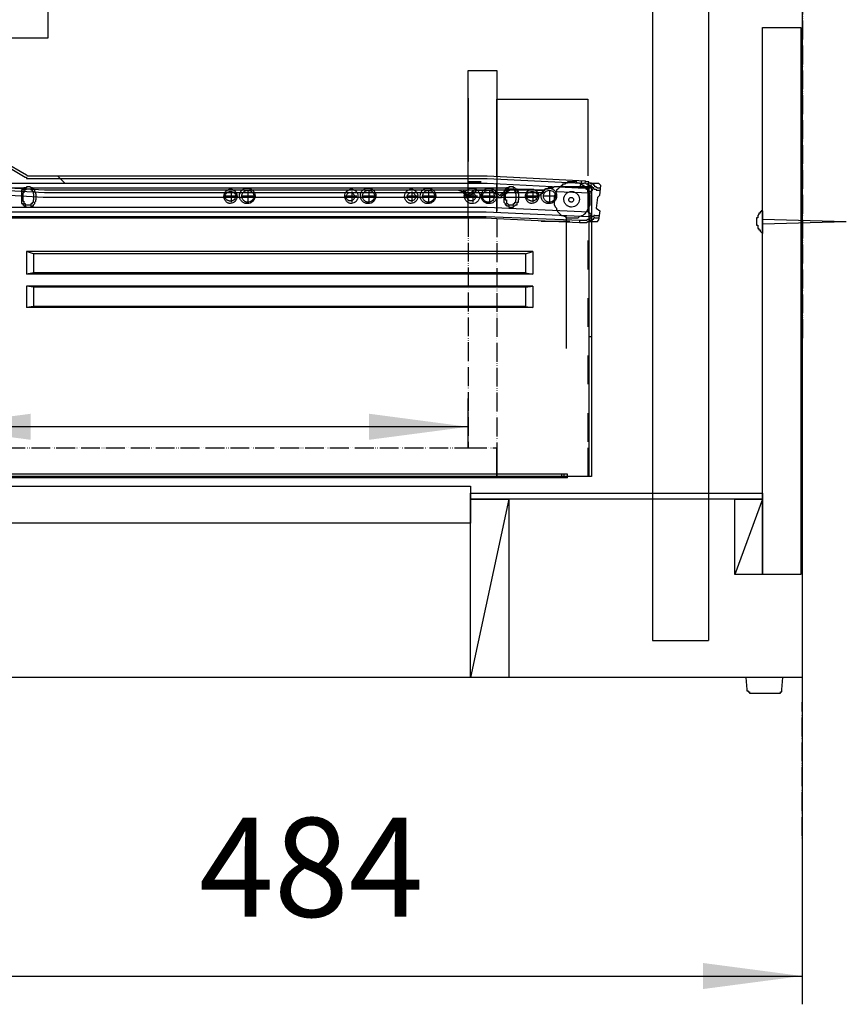
# Model space of a CAD drawing. Units: inches. Extents: x -75 to 3225, y -75 to 4530.
# Drawn here: x 2287 to 2726, y 1943 to 2466 of the extents above; entities that cross this region are included whole.
import ezdxf

# ---------------------------------------------------------------- set-up
doc = ezdxf.new("R2010")
doc.units = ezdxf.units.IN
doc.linetypes.add('PHANTOM', pattern=[13, 10, -1, 0, -1, 0, -1])
doc.layers.add('1', color=7, linetype='Continuous')
doc.layers.add('レイヤー_1', color=7, linetype='Continuous')
doc.styles.add('CONVERTER_11', font='txt.shx', dxfattribs={"width": 0.9})
doc.dimstyles.new('ME10_DIM_11', dxfattribs={"dimtxt": 52.5, "dimasz": 52.5, "dimexe": 15, "dimexo": 0, "dimgap": 15, "dimtad": 1, "dimzin": 12, "dimdsep": 46, "dimtxsty": 'CONVERTER_11', "dimsah": 1, "dimcen": 0.09, "dimclrd": 2, "dimclre": 2, "dimclrt": 7, "dimadec": 0, "dimazin": 0, "dimtfac": 1, "dimtdec": 4, "dimtix": 1, "dimtmove": 0, "dimatfit": 3, "dimfxl": 1, "dimtolj": 1, "dimtzin": 0, "dimarcsym": 0})
doc.dimstyles.new('ME10_DIM_25', dxfattribs={"dimtxt": 52.5, "dimasz": 52.5, "dimexe": 15, "dimexo": 0, "dimgap": 15, "dimtad": 1, "dimzin": 12, "dimdsep": 46, "dimtxsty": 'CONVERTER_11', "dimsah": 1, "dimcen": 0.09, "dimclrd": 2, "dimclre": 2, "dimclrt": 7, "dimadec": 0, "dimazin": 0, "dimtfac": 1, "dimtdec": 4, "dimtix": 1, "dimtmove": 0, "dimatfit": 3, "dimfxl": 1, "dimtolj": 1, "dimtzin": 0, "dimarcsym": 0})

# ---------------------------------------------------------------- blocks, each defined once
blk = doc.blocks.new('*D4')
at = {"layer": '1', "color": 2, "linetype": 'Continuous'}
for p, q in [((2240.48, 2238.62), (2240.48, 2264.74)), ((2524.96, 2238.62), (2524.96, 2264.74)), ((2524.96, 2249.74), (2066.31, 2249.74))]:
    blk.add_line(p, q, dxfattribs=at)
at = {"layer": '1', "color": 2}
for points in [[(2292.98, 2256.65), (2292.98, 2242.83), (2240.48, 2249.74)], [(2472.46, 2242.83), (2472.46, 2256.65), (2524.96, 2249.74)]]:
    blk.add_solid(points, dxfattribs=at)
at = {"layer": '1', "color": 7, "insert": (2066.31, 2264.74), "char_height": 52.5, "attachment_point": 7, "rotation": 0.0003, "line_spacing_factor": 0.60024, "style": 'CONVERTER_11'}
blk.add_mtext('285', dxfattribs=at)
blk = doc.blocks.new('*D19')
at = {"layer": '1', "color": 2, "linetype": 'Continuous'}
for p, q in [((2218.25, 2116.7), (2218.25, 1943.45)), ((2702.13, 2116.7), (2702.13, 1943.45)), ((2218.25, 1958.45), (2702.13, 1958.45))]:
    blk.add_line(p, q, dxfattribs=at)
at = {"layer": '1', "color": 2}
for points in [[(2270.75, 1965.36), (2270.75, 1951.54), (2218.25, 1958.45)], [(2649.63, 1951.54), (2649.63, 1965.36), (2702.13, 1958.45)]]:
    blk.add_solid(points, dxfattribs=at)
at = {"layer": '1', "color": 7, "insert": (2382.16, 1973.45), "char_height": 52.5, "attachment_point": 7, "rotation": 0.0003, "line_spacing_factor": 0.60024, "style": 'CONVERTER_11'}
blk.add_mtext('484', dxfattribs=at)

msp = doc.modelspace()

# ---------------------------------------------------------------- linework, layer by layer
at = {"layer": '1', "color": 5, "linetype": 'PHANTOM'}
for p, q in [((2703.774, 3930.326), (2702.047, 2031.14)), ((2524.958, 2360.542), (2524.958, 2238.622)), ((2540.197, 2360.249), (2540.197, 2238.622)), ((2240.479, 2238.622), (2524.958, 2238.622)), ((2524.958, 2238.622), (2540.197, 2238.622))]:
    msp.add_line(p, q, dxfattribs=at)
at = {"layer": '1', "color": 7}
for p in [(2524.958, 2238.622), (2702.125, 2116.701)]:
    msp.add_point(p, dxfattribs=at)
at = {"layer": 'レイヤー_1', "color": 7, "linetype": 'Continuous'}
for points in [[(2702.125, 2796.786), (2702.125, 2116.701)], [(2652.593, 2606.289), (2652.593, 2136.385)], [(2622.75, 2591.68), (2622.75, 2136.385)], [(2302.072, 2476.111), (2302.072, 2455.792)], [(2681.17, 2171.313), (2681.17, 2461.507)], [(2681.17, 2461.507), (2701.49, 2461.507)], [(2701.49, 2461.507), (2701.49, 2171.313)], [(2302.072, 2455.792), (2242.386, 2455.792)], [(2524.958, 2379.595), (2524.958, 2438.645)], [(2524.958, 2438.645), (2540.197, 2438.645)], [(2540.197, 2438.645), (2540.197, 2379.595)], [(2524.958, 2424.042), (2524.958, 2390.385)], [(2540.197, 2382.768), (2540.197, 2423.406)], [(2540.197, 2423.406), (2588.458, 2423.406)], [(2588.458, 2423.406), (2588.458, 2382.768)], [(2276.038, 2390.385), (2290.011, 2382.132)], [(2278.58, 2390.385), (2290.641, 2383.403)], [(2290.011, 2382.132), (2290.641, 2382.132)], [(2290.641, 2383.403), (2291.277, 2382.768)], [(2290.641, 2382.132), (2290.641, 2381.497)], [(2290.641, 2381.497), (2291.277, 2381.497)], [(2291.277, 2382.768), (2291.913, 2382.768)], [(2291.277, 2381.497), (2291.913, 2381.497)], [(2291.913, 2382.768), (2292.548, 2382.768)], [(2291.913, 2381.497), (2292.548, 2381.497)], [(2292.548, 2382.768), (2293.184, 2382.768)], [(2292.548, 2381.497), (2293.184, 2381.497)], [(2293.184, 2382.768), (2535.117, 2382.768)], [(2293.184, 2381.497), (2308.423, 2381.497)], [(2307.152, 2382.768), (2310.966, 2378.959)], [(2308.423, 2381.497), (2535.117, 2381.497)], [(2535.117, 2382.768), (2587.187, 2380.225)], [(2535.117, 2381.497), (2585.285, 2378.959)], [(2300.17, 2375.145), (2243.652, 2378.324)], [(2300.17, 2373.879), (2243.652, 2377.052)], [(2257.625, 2378.959), (2310.966, 2378.959)], [(2257.625, 2376.417), (2290.641, 2376.417)], [(2290.011, 2376.417), (2289.375, 2376.417)], [(2289.375, 2376.417), (2289.375, 2375.781)], [(2290.641, 2376.417), (2290.011, 2376.417)], [(2291.277, 2377.052), (2290.641, 2377.052)], [(2290.641, 2377.052), (2290.641, 2376.417)], [(2291.913, 2377.052), (2291.277, 2377.052)], [(2292.548, 2377.052), (2291.913, 2377.052)], [(2293.184, 2376.417), (2292.548, 2377.052)], [(2293.184, 2376.417), (2535.117, 2376.417)], [(2293.819, 2376.417), (2293.184, 2376.417)], [(2294.455, 2375.781), (2293.819, 2376.417)], [(2310.966, 2378.959), (2535.117, 2378.959)], [(2524.958, 2364.35), (2524.958, 2379.595)], [(2524.958, 2379.595), (2531.944, 2379.595)], [(2531.944, 2379.595), (2524.958, 2379.595)], [(2535.117, 2378.959), (2583.378, 2376.417)], [(2535.117, 2376.417), (2545.277, 2376.417)], [(2540.197, 2379.595), (2540.197, 2364.35)], [(2540.197, 2363.72), (2540.197, 2378.959)], [(2545.913, 2376.417), (2545.277, 2376.417)], [(2545.277, 2376.417), (2545.277, 2375.781)], [(2546.548, 2376.417), (2545.913, 2376.417)], [(2547.184, 2377.052), (2546.548, 2377.052)], [(2546.548, 2377.052), (2546.548, 2376.417)], [(2547.819, 2377.052), (2547.184, 2377.052)], [(2548.455, 2377.052), (2547.819, 2377.052)], [(2549.091, 2377.052), (2548.455, 2377.052)], [(2549.091, 2376.417), (2549.091, 2377.052)], [(2549.721, 2376.417), (2549.091, 2376.417)], [(2550.357, 2375.781), (2549.721, 2376.417)], [(2568.139, 2376.417), (2567.503, 2376.417)], [(2567.503, 2376.417), (2567.503, 2375.781)], [(2568.774, 2376.417), (2568.139, 2376.417)], [(2569.41, 2376.417), (2568.774, 2376.417)], [(2570.045, 2376.417), (2569.41, 2376.417)], [(2570.681, 2377.052), (2570.045, 2376.417)], [(2571.312, 2377.052), (2570.681, 2377.052)], [(2571.947, 2377.052), (2571.312, 2377.052)], [(2572.583, 2377.052), (2571.947, 2377.052)], [(2573.218, 2377.052), (2572.583, 2377.052)], [(2573.218, 2376.417), (2572.583, 2375.781)], [(2573.854, 2377.052), (2573.218, 2377.052)], [(2573.854, 2377.052), (2573.218, 2376.417)], [(2574.49, 2377.688), (2573.854, 2377.052)], [(2590.365, 2377.052), (2573.854, 2377.052)], [(2575.125, 2377.688), (2574.49, 2377.688)], [(2575.761, 2378.324), (2575.125, 2378.324)], [(2575.125, 2378.324), (2575.125, 2377.688)], [(2576.391, 2378.324), (2575.761, 2378.324)], [(2577.027, 2378.959), (2576.391, 2378.959)], [(2576.391, 2378.959), (2576.391, 2378.324)], [(2577.663, 2378.959), (2577.027, 2378.959)], [(2578.298, 2379.595), (2577.663, 2379.595)], [(2577.663, 2379.595), (2577.663, 2378.959)], [(2578.934, 2379.595), (2578.298, 2379.595)], [(2579.569, 2379.595), (2578.934, 2379.595)], [(2580.205, 2379.595), (2579.569, 2379.595)], [(2580.841, 2379.595), (2580.205, 2379.595)], [(2581.471, 2379.595), (2580.841, 2379.595)], [(2582.107, 2379.595), (2581.471, 2379.595)], [(2582.742, 2379.595), (2582.107, 2379.595)], [(2582.742, 2378.959), (2582.742, 2379.595)], [(2583.378, 2378.959), (2582.742, 2378.959)], [(2584.014, 2378.959), (2583.378, 2378.959)], [(2583.378, 2376.417), (2584.014, 2376.417)], [(2584.649, 2378.324), (2584.014, 2378.959)], [(2584.014, 2376.417), (2584.014, 2377.052)], [(2584.014, 2377.052), (2584.649, 2377.052)], [(2584.014, 2376.417), (2589.729, 2376.417)], [(2584.649, 2377.688), (2585.285, 2380.225)], [(2585.285, 2378.324), (2584.649, 2378.324)], [(2584.649, 2377.052), (2584.649, 2377.688)], [(2585.285, 2378.959), (2586.556, 2378.959)], [(2585.92, 2377.688), (2585.285, 2378.324)], [(2586.556, 2377.688), (2585.92, 2377.688)], [(2587.187, 2378.959), (2586.556, 2378.959)], [(2586.556, 2377.052), (2586.556, 2377.688)], [(2587.187, 2376.417), (2586.556, 2377.052)], [(2587.187, 2379.595), (2587.187, 2380.225)], [(2587.822, 2379.595), (2587.187, 2379.595)], [(2587.822, 2378.324), (2587.187, 2378.959)], [(2587.822, 2375.781), (2587.187, 2376.417)], [(2588.458, 2379.595), (2587.822, 2379.595)], [(2588.458, 2378.324), (2587.822, 2378.324)], [(2589.093, 2379.595), (2588.458, 2379.595)], [(2588.458, 2378.959), (2588.458, 2363.72)], [(2589.093, 2378.324), (2588.458, 2378.324)], [(2589.093, 2378.959), (2589.093, 2379.595)], [(2589.729, 2378.959), (2589.093, 2378.959)], [(2589.093, 2377.688), (2589.093, 2378.324)], [(2589.729, 2377.688), (2589.093, 2377.688)], [(2589.093, 2377.052), (2589.093, 2223.382)], [(2590.365, 2378.959), (2589.729, 2378.959)], [(2589.729, 2378.959), (2594.173, 2378.959)], [(2590.365, 2377.688), (2589.729, 2377.688)], [(2590.365, 2376.417), (2589.729, 2376.417)], [(2590.365, 2378.324), (2590.365, 2378.959)], [(2591, 2378.324), (2590.365, 2378.324)], [(2590.365, 2377.052), (2590.365, 2377.688)], [(2591, 2377.052), (2590.365, 2377.052)], [(2590.365, 2377.052), (2590.365, 2223.382)], [(2590.365, 2375.781), (2590.365, 2376.417)], [(2591.636, 2378.324), (2591, 2378.324)], [(2591, 2376.417), (2591, 2377.052)], [(2591.636, 2376.417), (2591, 2376.417)], [(2591.636, 2377.688), (2591.636, 2378.324)], [(2592.266, 2377.688), (2591.636, 2377.688)], [(2591.636, 2375.781), (2591.636, 2376.417)], [(2592.266, 2377.052), (2592.266, 2377.688)], [(2592.902, 2377.052), (2592.266, 2377.052)], [(2592.902, 2377.052), (2593.538, 2376.417)], [(2593.538, 2376.417), (2595.444, 2376.417)], [(2595.444, 2377.688), (2594.173, 2378.959)], [(2594.809, 2372.608), (2595.444, 2377.688)], [(2299.535, 2371.337), (2246.194, 2374.51)], [(2288.74, 2375.145), (2288.104, 2375.145)], [(2288.104, 2375.145), (2288.104, 2374.51)], [(2288.104, 2374.51), (2288.104, 2373.879)], [(2288.104, 2373.879), (2288.104, 2373.244)], [(2288.104, 2373.244), (2288.104, 2370.066)], [(2289.375, 2375.781), (2288.74, 2375.781)], [(2288.74, 2375.781), (2288.74, 2375.145)], [(2289.375, 2373.879), (2288.74, 2373.879)], [(2288.74, 2373.879), (2288.74, 2373.244)], [(2288.74, 2373.244), (2288.74, 2370.066)], [(2290.011, 2375.145), (2289.375, 2375.145)], [(2289.375, 2375.145), (2289.375, 2374.51)], [(2289.375, 2374.51), (2289.375, 2373.879)], [(2290.641, 2375.781), (2290.011, 2375.145)], [(2291.277, 2375.781), (2290.641, 2375.781)], [(2291.913, 2375.781), (2291.277, 2375.781)], [(2292.548, 2375.781), (2291.913, 2375.781)], [(2293.184, 2375.781), (2292.548, 2375.781)], [(2293.184, 2375.145), (2293.184, 2375.781)], [(2293.819, 2375.145), (2293.184, 2375.145)], [(2293.819, 2374.51), (2293.819, 2375.145)], [(2294.455, 2374.51), (2293.819, 2374.51)], [(2295.091, 2375.145), (2294.455, 2375.781)], [(2294.455, 2373.879), (2294.455, 2374.51)], [(2294.455, 2373.244), (2294.455, 2373.879)], [(2294.455, 2373.244), (2294.455, 2370.066)], [(2295.091, 2374.51), (2295.091, 2375.145)], [(2295.721, 2373.879), (2295.091, 2374.51)], [(2295.721, 2373.244), (2295.721, 2373.879)], [(2295.721, 2373.244), (2295.721, 2370.066)], [(2560.516, 2371.337), (2299.535, 2371.337)], [(2564.966, 2375.145), (2300.17, 2375.145)], [(2564.966, 2373.879), (2300.17, 2373.879)], [(2402.402, 2371.973), (2396.056, 2371.973)], [(2399.229, 2374.51), (2399.229, 2368.8)], [(2411.931, 2371.973), (2404.944, 2371.973)], [(2408.117, 2375.145), (2408.117, 2368.164)], [(2465.902, 2371.973), (2460.187, 2371.973)], [(2463.365, 2374.51), (2463.365, 2368.8)], [(2475.431, 2371.973), (2469.08, 2371.973)], [(2472.253, 2375.145), (2472.253, 2368.164)], [(2498.288, 2371.973), (2492.572, 2371.973)], [(2495.115, 2374.51), (2495.115, 2368.8)], [(2507.812, 2371.973), (2500.83, 2371.973)], [(2504.003, 2375.145), (2504.003, 2368.164)], [(2519.878, 2375.145), (2521.785, 2374.51)], [(2521.785, 2374.51), (2523.687, 2371.973)], [(2522.42, 2375.145), (2524.322, 2372.608)], [(2523.687, 2371.973), (2523.687, 2371.337)], [(2523.687, 2371.337), (2524.322, 2371.337)], [(2524.322, 2372.608), (2524.958, 2372.608)], [(2530.038, 2371.973), (2524.322, 2371.973)], [(2524.322, 2371.337), (2524.958, 2371.337)], [(2524.958, 2360.542), (2524.958, 2375.781)], [(2528.136, 2375.145), (2524.958, 2372.608)], [(2524.958, 2371.337), (2525.593, 2371.337)], [(2530.038, 2375.145), (2525.593, 2371.973)], [(2525.593, 2371.337), (2525.593, 2371.973)], [(2527.5, 2374.51), (2527.5, 2368.8)], [(2530.038, 2375.145), (2537.024, 2375.145)], [(2539.562, 2371.973), (2532.58, 2371.973)], [(2536.389, 2375.145), (2536.389, 2368.164)], [(2537.024, 2375.145), (2538.295, 2374.51)], [(2538.295, 2374.51), (2540.833, 2371.973)], [(2538.931, 2375.145), (2541.468, 2372.608)], [(2540.833, 2371.973), (2540.833, 2371.337)], [(2540.833, 2371.337), (2541.468, 2371.337)], [(2541.468, 2372.608), (2542.104, 2372.608)], [(2541.468, 2371.337), (2542.104, 2371.337)], [(2545.277, 2375.145), (2542.104, 2372.608)], [(2542.104, 2371.337), (2542.74, 2371.337)], [(2547.184, 2375.145), (2542.74, 2371.973)], [(2542.74, 2371.337), (2542.74, 2371.973)], [(2544.641, 2375.145), (2544.011, 2374.51)], [(2544.011, 2374.51), (2544.011, 2373.879)], [(2544.011, 2373.879), (2544.011, 2373.244)], [(2544.011, 2373.244), (2544.011, 2370.066)], [(2545.277, 2375.781), (2544.641, 2375.781)], [(2544.641, 2375.781), (2544.641, 2375.145)], [(2545.277, 2373.244), (2544.641, 2373.244)], [(2544.641, 2373.244), (2544.641, 2370.066)], [(2545.913, 2375.145), (2545.277, 2375.145)], [(2545.277, 2375.145), (2545.277, 2374.51)], [(2545.277, 2374.51), (2545.277, 2373.879)], [(2545.277, 2373.879), (2545.277, 2373.244)], [(2546.548, 2375.781), (2545.913, 2375.781)], [(2545.913, 2375.781), (2545.913, 2375.145)], [(2547.184, 2375.781), (2546.548, 2375.781)], [(2547.819, 2375.781), (2547.184, 2375.781)], [(2548.455, 2375.781), (2547.819, 2375.781)], [(2549.091, 2375.781), (2548.455, 2375.781)], [(2549.721, 2375.145), (2549.091, 2375.781)], [(2549.721, 2374.51), (2549.721, 2375.145)], [(2550.357, 2374.51), (2549.721, 2374.51)], [(2550.357, 2375.781), (2558.615, 2375.781)], [(2550.992, 2375.781), (2550.357, 2375.781)], [(2550.357, 2373.879), (2550.357, 2374.51)], [(2550.357, 2373.244), (2550.357, 2373.879)], [(2550.357, 2373.244), (2550.357, 2370.066)], [(2550.992, 2375.145), (2550.992, 2375.781)], [(2550.992, 2374.51), (2550.992, 2375.145)], [(2551.628, 2374.51), (2550.992, 2374.51)], [(2551.628, 2373.879), (2551.628, 2374.51)], [(2551.628, 2373.244), (2551.628, 2373.879)], [(2551.628, 2373.244), (2551.628, 2370.066)], [(2562.423, 2371.973), (2556.072, 2371.973)], [(2559.25, 2374.51), (2559.25, 2368.8)], [(2560.516, 2375.145), (2565.596, 2375.145)], [(2560.516, 2371.337), (2561.152, 2371.337)], [(2561.152, 2371.337), (2561.152, 2371.973)], [(2561.152, 2371.973), (2561.788, 2371.973)], [(2562.423, 2371.973), (2561.788, 2371.973)], [(2563.059, 2372.608), (2562.423, 2372.608)], [(2562.423, 2372.608), (2562.423, 2371.973)], [(2563.694, 2373.244), (2563.059, 2372.608)], [(2564.33, 2373.244), (2563.694, 2373.244)], [(2564.966, 2373.879), (2564.33, 2373.879)], [(2564.33, 2373.879), (2564.33, 2373.244)], [(2564.966, 2375.145), (2564.966, 2373.879)], [(2565.596, 2375.145), (2564.966, 2375.145)], [(2571.947, 2371.973), (2564.966, 2371.973)], [(2566.232, 2375.781), (2565.596, 2375.781)], [(2565.596, 2375.781), (2565.596, 2375.145)], [(2566.867, 2375.781), (2566.232, 2375.781)], [(2567.503, 2375.781), (2566.867, 2375.781)], [(2568.139, 2375.145), (2568.139, 2368.164)], [(2571.312, 2372.608), (2570.681, 2371.973)], [(2570.681, 2371.973), (2570.681, 2370.701)], [(2571.312, 2374.51), (2589.729, 2373.879)], [(2571.947, 2374.51), (2571.312, 2373.879)], [(2571.312, 2373.879), (2571.312, 2372.608)], [(2572.583, 2375.781), (2571.947, 2375.145)], [(2571.947, 2375.145), (2571.947, 2374.51)], [(2588.458, 2375.145), (2587.822, 2375.781)], [(2588.458, 2374.51), (2588.458, 2375.145)], [(2589.093, 2373.879), (2588.458, 2374.51)], [(2590.365, 2374.51), (2589.093, 2374.51)], [(2589.729, 2372.608), (2589.093, 2373.879)], [(2589.729, 2373.879), (2590.365, 2373.879)], [(2589.729, 2371.973), (2589.729, 2372.608)], [(2589.729, 2370.701), (2589.729, 2371.973)], [(2591, 2375.781), (2590.365, 2375.781)], [(2590.365, 2374.51), (2591, 2375.145)], [(2590.365, 2373.879), (2590.365, 2374.51)], [(2591, 2375.145), (2591, 2375.781)], [(2591.636, 2375.781), (2592.266, 2375.781)], [(2592.266, 2375.781), (2592.902, 2375.781)], [(2592.902, 2375.781), (2592.902, 2375.145)], [(2592.902, 2375.145), (2594.809, 2375.145)], [(2593.538, 2371.337), (2592.902, 2365.622)], [(2594.809, 2372.608), (2593.538, 2371.337)], [(2266.514, 2366.257), (2535.117, 2366.257)], [(2288.104, 2370.066), (2288.104, 2369.43)], [(2288.104, 2369.43), (2288.104, 2368.8)], [(2288.104, 2368.8), (2288.104, 2368.164)], [(2288.104, 2368.164), (2288.74, 2368.164)], [(2288.74, 2370.066), (2288.74, 2369.43)], [(2288.74, 2369.43), (2289.375, 2369.43)], [(2288.74, 2368.164), (2288.74, 2367.528)], [(2288.74, 2367.528), (2289.375, 2367.528)], [(2289.375, 2369.43), (2289.375, 2368.8)], [(2289.375, 2368.8), (2289.375, 2368.164)], [(2289.375, 2368.164), (2290.011, 2368.164)], [(2289.375, 2367.528), (2289.375, 2366.893)], [(2289.375, 2366.893), (2290.011, 2366.893)], [(2290.011, 2368.164), (2290.011, 2367.528)], [(2290.011, 2367.528), (2290.641, 2367.528)], [(2290.011, 2366.893), (2290.641, 2366.257)], [(2290.641, 2367.528), (2291.277, 2367.528)], [(2290.641, 2366.257), (2291.277, 2366.257)], [(2291.277, 2367.528), (2291.913, 2367.528)], [(2291.277, 2366.257), (2291.913, 2366.257)], [(2291.913, 2367.528), (2292.548, 2367.528)], [(2291.913, 2366.257), (2292.548, 2366.257)], [(2292.548, 2367.528), (2293.184, 2367.528)], [(2292.548, 2366.257), (2293.184, 2366.257)], [(2293.184, 2367.528), (2293.184, 2368.164)], [(2293.184, 2368.164), (2293.819, 2368.164)], [(2293.184, 2366.257), (2293.184, 2366.893)], [(2293.184, 2366.893), (2293.819, 2366.893)], [(2293.819, 2368.164), (2293.819, 2368.8)], [(2293.819, 2368.8), (2294.455, 2368.8)], [(2293.819, 2366.893), (2294.455, 2366.893)], [(2294.455, 2369.43), (2294.455, 2370.066)], [(2294.455, 2368.8), (2294.455, 2369.43)], [(2294.455, 2367.528), (2295.091, 2368.164)], [(2294.455, 2366.893), (2294.455, 2367.528)], [(2295.091, 2368.8), (2295.721, 2369.43)], [(2295.091, 2368.164), (2295.091, 2368.8)], [(2295.721, 2369.43), (2295.721, 2370.066)], [(2535.117, 2366.257), (2589.093, 2363.72)], [(2544.011, 2370.066), (2544.011, 2369.43)], [(2544.011, 2369.43), (2544.011, 2368.8)], [(2544.011, 2368.8), (2544.641, 2368.164)], [(2544.641, 2370.066), (2545.277, 2370.066)], [(2544.641, 2368.164), (2544.641, 2367.528)], [(2544.641, 2367.528), (2545.277, 2367.528)], [(2545.277, 2370.066), (2545.277, 2369.43)], [(2545.277, 2369.43), (2545.277, 2368.8)], [(2545.277, 2368.8), (2545.277, 2368.164)], [(2545.277, 2368.164), (2545.913, 2368.164)], [(2545.277, 2367.528), (2545.277, 2366.893)], [(2545.277, 2366.893), (2545.913, 2366.893)], [(2545.913, 2368.164), (2546.548, 2367.528)], [(2545.913, 2366.893), (2546.548, 2366.893)], [(2546.548, 2367.528), (2547.184, 2367.528)], [(2546.548, 2366.893), (2546.548, 2366.257)], [(2546.548, 2366.257), (2547.184, 2366.257)], [(2547.184, 2367.528), (2547.819, 2367.528)], [(2547.184, 2366.257), (2547.819, 2366.257)], [(2547.819, 2367.528), (2548.455, 2367.528)], [(2547.819, 2366.257), (2548.455, 2366.257)], [(2548.455, 2367.528), (2549.091, 2367.528)], [(2548.455, 2366.257), (2549.091, 2366.257)], [(2549.091, 2367.528), (2549.091, 2368.164)], [(2549.091, 2368.164), (2549.721, 2368.164)], [(2549.091, 2366.257), (2549.091, 2366.893)], [(2549.091, 2366.893), (2549.721, 2366.893)], [(2549.721, 2368.164), (2549.721, 2368.8)], [(2549.721, 2368.8), (2550.357, 2368.8)], [(2549.721, 2366.893), (2550.357, 2367.528)], [(2550.357, 2369.43), (2550.357, 2370.066)], [(2550.357, 2368.8), (2550.357, 2369.43)], [(2550.357, 2367.528), (2550.992, 2367.528)], [(2550.992, 2368.164), (2550.992, 2368.8)], [(2550.992, 2368.8), (2551.628, 2368.8)], [(2550.992, 2367.528), (2550.992, 2368.164)], [(2551.628, 2369.43), (2551.628, 2370.066)], [(2551.628, 2368.8), (2551.628, 2369.43)], [(2570.681, 2370.701), (2570.681, 2370.066)], [(2570.681, 2370.066), (2570.681, 2368.8)], [(2570.681, 2368.8), (2570.681, 2368.164)], [(2570.681, 2368.164), (2570.681, 2367.528)], [(2570.681, 2367.528), (2571.312, 2366.257)], [(2571.312, 2366.257), (2571.947, 2365.622)], [(2571.947, 2365.622), (2571.947, 2364.986)], [(2588.458, 2364.986), (2589.093, 2365.622)], [(2589.093, 2366.257), (2589.729, 2367.528)], [(2589.093, 2365.622), (2589.093, 2366.257)], [(2589.729, 2370.066), (2589.729, 2370.701)], [(2589.729, 2368.8), (2589.729, 2370.066)], [(2589.729, 2368.164), (2589.729, 2368.8)], [(2589.729, 2367.528), (2589.729, 2368.164)], [(2592.902, 2365.622), (2594.809, 2364.35)], [(2266.514, 2363.72), (2534.482, 2363.72)], [(2274.136, 2361.177), (2534.482, 2361.177)], [(2274.136, 2360.542), (2524.958, 2360.542), (2534.482, 2360.542)], [(2534.482, 2363.72), (2589.093, 2361.177)], [(2534.482, 2361.177), (2584.649, 2359.27)], [(2534.482, 2360.542), (2540.197, 2360.249), (2584.014, 2358.004)], [(2571.947, 2364.986), (2572.583, 2363.72)], [(2572.583, 2363.72), (2573.218, 2363.084)], [(2573.218, 2363.084), (2573.854, 2362.449)], [(2573.854, 2362.449), (2574.49, 2361.813)], [(2574.49, 2361.813), (2575.125, 2361.813)], [(2575.125, 2361.813), (2576.391, 2361.177)], [(2576.391, 2361.177), (2577.027, 2360.542)], [(2577.027, 2361.177), (2577.027, 2291.326)], [(2577.027, 2360.542), (2577.663, 2360.542)], [(2577.663, 2360.542), (2578.934, 2360.542)], [(2578.934, 2360.542), (2579.569, 2360.542)], [(2579.569, 2360.542), (2580.841, 2360.542)], [(2580.841, 2360.542), (2581.471, 2360.542)], [(2581.471, 2360.542), (2582.742, 2360.542)], [(2582.742, 2360.542), (2583.378, 2360.542)], [(2583.378, 2360.542), (2584.014, 2361.177)], [(2584.014, 2361.177), (2585.285, 2361.813)], [(2585.285, 2361.813), (2585.92, 2361.813)], [(2585.92, 2361.813), (2586.556, 2362.449)], [(2586.556, 2362.449), (2587.187, 2363.084)], [(2587.187, 2363.084), (2587.822, 2363.72)], [(2587.822, 2363.72), (2588.458, 2364.986)], [(2589.093, 2363.084), (2589.093, 2363.72)], [(2589.729, 2363.084), (2589.093, 2363.084)], [(2589.093, 2361.177), (2589.729, 2361.177)], [(2589.729, 2362.449), (2589.729, 2363.084)], [(2590.365, 2362.449), (2589.729, 2362.449)], [(2589.729, 2361.177), (2589.729, 2361.813)], [(2589.729, 2361.813), (2590.365, 2361.813)], [(2589.729, 2359.906), (2589.729, 2360.542)], [(2589.729, 2360.542), (2590.365, 2360.542)], [(2590.365, 2361.813), (2590.365, 2362.449)], [(2590.365, 2360.542), (2590.365, 2361.177)], [(2590.365, 2361.177), (2591, 2361.177)], [(2591.636, 2361.177), (2591, 2361.177)], [(2592.266, 2361.813), (2591.636, 2361.813)], [(2591.636, 2361.813), (2591.636, 2361.177)], [(2592.266, 2360.542), (2591.636, 2360.542)], [(2591.636, 2359.906), (2591.636, 2360.542)], [(2592.266, 2361.813), (2594.173, 2361.813)], [(2592.266, 2360.542), (2594.173, 2360.542)], [(2594.809, 2364.35), (2594.173, 2359.27)], [(2678.628, 2360.542), (2677.992, 2360.542)], [(2677.992, 2360.542), (2677.992, 2359.906)], [(2679.264, 2362.449), (2678.628, 2361.813)], [(2678.628, 2361.813), (2678.628, 2361.177)], [(2678.628, 2361.177), (2678.628, 2360.542)], [(2679.899, 2363.084), (2679.264, 2363.084)], [(2679.264, 2363.084), (2679.264, 2362.449)], [(2680.535, 2363.72), (2679.899, 2363.72)], [(2679.899, 2363.72), (2679.899, 2363.084)], [(2681.17, 2364.35), (2680.535, 2364.35)], [(2680.535, 2364.35), (2680.535, 2363.72)], [(2681.17, 2364.35), (2681.17, 2352.289)], [(2578.934, 2358.635), (2563.694, 2358.635)], [(2584.014, 2359.27), (2584.014, 2358.004)], [(2584.014, 2358.004), (2584.649, 2358.004)], [(2584.649, 2359.27), (2585.285, 2359.27)], [(2584.649, 2358.004), (2585.285, 2358.004)], [(2585.285, 2359.27), (2585.92, 2359.27)], [(2585.285, 2358.004), (2585.92, 2358.004)], [(2585.92, 2359.27), (2586.556, 2359.27)], [(2585.92, 2358.004), (2586.556, 2358.004)], [(2586.556, 2359.27), (2587.187, 2359.27)], [(2586.556, 2358.004), (2587.187, 2358.004)], [(2587.187, 2359.27), (2587.822, 2359.27)], [(2587.187, 2358.004), (2587.822, 2358.004)], [(2587.822, 2359.27), (2588.458, 2359.906)], [(2587.822, 2358.004), (2588.458, 2358.635)], [(2588.458, 2359.906), (2589.093, 2359.906)], [(2588.458, 2358.635), (2589.093, 2358.635)], [(2589.093, 2359.906), (2589.729, 2359.906)], [(2589.093, 2358.635), (2593.538, 2358.635)], [(2589.093, 2358.635), (2589.729, 2358.635)], [(2589.729, 2358.635), (2589.729, 2359.27)], [(2589.729, 2359.27), (2590.365, 2359.27)], [(2590.365, 2359.27), (2591, 2359.27)], [(2591, 2359.27), (2591, 2359.906)], [(2591, 2359.906), (2591.636, 2359.906)], [(2593.538, 2358.635), (2594.173, 2359.27)], [(2677.992, 2359.906), (2677.992, 2359.27)], [(2677.992, 2359.27), (2677.992, 2358.635)], [(2677.992, 2358.635), (2677.992, 2358.004)], [(2677.992, 2358.004), (2677.992, 2357.369)], [(2677.992, 2357.369), (2677.992, 2356.733)], [(2677.992, 2356.733), (2678.628, 2356.733)], [(2678.628, 2356.733), (2678.628, 2356.098)], [(2678.628, 2356.098), (2678.628, 2355.462)], [(2678.628, 2355.462), (2678.628, 2354.826)], [(2681.17, 2359.906), (2725.617, 2358.635)], [(2681.17, 2357.369), (2725.617, 2358.635)], [(2678.628, 2354.826), (2679.264, 2354.826)], [(2679.264, 2354.826), (2679.264, 2354.191)], [(2679.264, 2354.191), (2679.899, 2354.191)], [(2679.899, 2354.191), (2679.899, 2353.555)], [(2679.899, 2353.555), (2680.535, 2352.925)], [(2680.535, 2352.925), (2681.17, 2352.289)], [(2588.458, 2348.475), (2588.458, 2333.236)], [(2290.641, 2342.76), (2290.641, 2330.699)], [(2294.455, 2341.494), (2290.641, 2342.76)], [(2559.25, 2342.76), (2290.641, 2342.76)], [(2294.455, 2341.494), (2294.455, 2331.334)], [(2555.437, 2341.494), (2294.455, 2341.494)], [(2555.437, 2341.494), (2559.25, 2342.76)], [(2555.437, 2341.494), (2555.437, 2331.334)], [(2559.25, 2342.76), (2559.25, 2330.699)], [(2294.455, 2331.334), (2290.641, 2330.699)], [(2559.25, 2330.699), (2290.641, 2330.699)], [(2555.437, 2331.334), (2294.455, 2331.334)], [(2555.437, 2331.334), (2559.25, 2330.699)], [(2290.641, 2324.348), (2290.641, 2312.917)], [(2294.455, 2323.712), (2290.641, 2324.348)], [(2559.25, 2324.348), (2290.641, 2324.348)], [(2555.437, 2323.712), (2559.25, 2324.348)], [(2559.25, 2324.348), (2559.25, 2312.917)], [(2294.455, 2323.712), (2294.455, 2313.552)], [(2555.437, 2323.712), (2294.455, 2323.712)], [(2555.437, 2323.712), (2555.437, 2313.552)], [(2294.455, 2313.552), (2290.641, 2312.917)], [(2555.437, 2313.552), (2294.455, 2313.552)], [(2555.437, 2313.552), (2559.25, 2312.917)], [(2588.458, 2317.997), (2588.458, 2302.757)], [(2559.25, 2312.917), (2290.641, 2312.917)], [(2589.093, 2297.677), (2590.365, 2297.677)], [(2588.458, 2287.518), (2588.458, 2272.278)], [(2588.458, 2257.039), (2588.458, 2241.8)], [(2540.197, 2238.622), (2540.197, 2223.382)], [(2540.197, 2223.382), (2540.197, 2238.622)], [(2588.458, 2238.622), (2588.458, 2223.382)], [(2577.663, 2224.653), (2240.479, 2224.653)], [(2574.49, 2224.653), (2574.49, 2223.382)], [(2575.761, 2224.653), (2575.761, 2223.382)], [(2577.663, 2222.747), (2577.663, 2224.653)], [(2577.663, 2223.382), (2240.479, 2223.382)], [(2577.663, 2222.747), (2242.386, 2222.747)], [(2296.357, 2223.382), (2281.117, 2223.382)], [(2326.841, 2223.382), (2311.596, 2223.382)], [(2357.319, 2223.382), (2342.08, 2223.382)], [(2387.798, 2223.382), (2372.559, 2223.382)], [(2418.277, 2223.382), (2403.038, 2223.382)], [(2448.761, 2223.382), (2433.516, 2223.382)], [(2479.24, 2223.382), (2464, 2223.382)], [(2509.718, 2223.382), (2494.479, 2223.382)], [(2540.197, 2223.382), (2524.958, 2223.382)], [(2555.437, 2223.382), (2540.197, 2223.382)], [(2557.979, 2223.382), (2542.74, 2223.382)], [(2588.458, 2223.382), (2573.218, 2223.382)], [(2590.365, 2223.382), (2577.663, 2223.382)], [(2242.386, 2218.302), (2526.229, 2218.302)], [(2526.229, 2218.302), (2526.229, 2198.619)], [(2526.229, 2211.316), (2526.229, 2214.494)], [(2526.229, 2214.494), (2681.17, 2214.494)], [(2681.17, 2214.494), (2681.17, 2211.316)], [(2546.548, 2211.316), (2526.229, 2116.701)], [(2681.17, 2211.316), (2526.229, 2211.316)], [(2526.229, 2211.316), (2546.548, 2211.316)], [(2526.229, 2116.701), (2526.229, 2211.316)], [(2546.548, 2211.316), (2546.548, 2116.701)], [(2681.17, 2211.316), (2666.562, 2171.313)], [(2666.562, 2211.316), (2681.17, 2211.316)], [(2666.562, 2171.313), (2666.562, 2211.316)], [(2681.17, 2211.316), (2681.17, 2171.313)], [(2526.229, 2198.619), (2242.386, 2198.619)], [(2681.17, 2171.313), (2666.562, 2171.313)], [(2701.49, 2171.313), (2681.17, 2171.313)], [(2622.75, 2136.385), (2652.593, 2136.385)], [(2702.125, 2116.701), (2218.253, 2116.701)], [(2546.548, 2116.701), (2526.229, 2116.701)], [(2691.966, 2116.701), (2672.277, 2116.701)], [(2672.277, 2116.701), (2672.913, 2110.35)], [(2691.33, 2110.35), (2691.966, 2116.701)], [(2672.913, 2110.35), (2672.913, 2109.72)], [(2672.913, 2109.72), (2673.548, 2109.72)], [(2673.548, 2109.72), (2673.548, 2109.084)], [(2691.33, 2109.72), (2691.33, 2110.35)], [(2691.33, 2109.084), (2691.33, 2109.72)], [(2673.548, 2109.084), (2674.184, 2109.084)], [(2674.184, 2109.084), (2674.184, 2108.449)], [(2674.184, 2108.449), (2674.819, 2108.449)], [(2674.819, 2108.449), (2689.423, 2108.449)], [(2689.423, 2108.449), (2690.059, 2108.449)], [(2690.059, 2108.449), (2690.694, 2108.449)], [(2690.694, 2108.449), (2690.694, 2109.084)], [(2690.694, 2109.084), (2691.33, 2109.084)]]:
    msp.add_lwpolyline(points, dxfattribs=at)
for points, knots in [([(2406.362, 2368.339), (2406.596, 2368.266), (2407.064, 2368.119), (2408.095, 2368.035), (2409.42, 2368.311), (2410.806, 2369.214), (2411.712, 2370.596), (2412.041, 2372.21), (2411.709, 2373.823), (2410.806, 2375.205), (2409.425, 2376.114), (2407.802, 2376.451), (2406.178, 2376.118), (2404.794, 2375.205), (2403.9, 2373.819), (2403.614, 2372.449), (2403.736, 2371.325), (2404.019, 2370.479), (2404.473, 2369.707), (2405.047, 2369.088), (2405.688, 2368.626), (2406.137, 2368.435), (2406.362, 2368.339)], [0, 0, 0, 0, 0.7334793, 1.46864, 3.0776731, 4.6964657, 6.3022263, 7.908349, 9.5145027, 11.1193209, 12.7333599, 14.3489935, 15.9657101, 17.581392, 19.1894984, 20.7899695, 21.673629, 22.5559118, 23.4480949, 24.3383972, 25.0693585, 25.8005818, 25.8005818, 25.8005818, 25.8005818]), ([(2470.497, 2368.339), (2470.731, 2368.266), (2471.2, 2368.119), (2472.23, 2368.035), (2473.554, 2368.312), (2474.939, 2369.214), (2475.844, 2370.597), (2476.171, 2372.21), (2475.84, 2373.823), (2474.939, 2375.205), (2473.559, 2376.114), (2471.937, 2376.451), (2470.313, 2376.118), (2468.93, 2375.205), (2468.035, 2373.819), (2467.75, 2372.449), (2467.871, 2371.325), (2468.154, 2370.479), (2468.605, 2369.707), (2469.178, 2369.087), (2469.821, 2368.626), (2470.272, 2368.435), (2470.497, 2368.339)], [0, 0, 0, 0, 0.733915, 1.4692278, 3.077019, 4.6947156, 6.2996699, 7.9055195, 9.511451, 11.1154012, 12.7281028, 14.3426815, 15.9593867, 17.5751397, 19.1834023, 20.7837073, 21.6670831, 22.5494342, 23.4405633, 24.3292643, 25.0620066, 25.7954265, 25.7954265, 25.7954265, 25.7954265]), ([(2502.247, 2368.339), (2502.481, 2368.266), (2502.95, 2368.119), (2503.98, 2368.035), (2505.304, 2368.312), (2506.689, 2369.214), (2507.594, 2370.597), (2507.921, 2372.21), (2507.59, 2373.823), (2506.689, 2375.205), (2505.309, 2376.114), (2503.687, 2376.451), (2502.063, 2376.118), (2500.68, 2375.205), (2499.785, 2373.819), (2499.5, 2372.449), (2499.621, 2371.325), (2499.904, 2370.479), (2500.355, 2369.707), (2500.928, 2369.087), (2501.571, 2368.626), (2502.022, 2368.435), (2502.247, 2368.339)], [0, 0, 0, 0, 0.733915, 1.4692278, 3.077019, 4.6947156, 6.2996699, 7.9055195, 9.511451, 11.1154012, 12.7281028, 14.3426815, 15.9593867, 17.5751397, 19.1834023, 20.7837073, 21.6670831, 22.5494342, 23.4405633, 24.3292643, 25.0620066, 25.7954265, 25.7954265, 25.7954265, 25.7954265]), ([(2525.662, 2368.339), (2525.896, 2368.266), (2526.365, 2368.119), (2527.395, 2368.035), (2528.72, 2368.311), (2530.106, 2369.214), (2531.012, 2370.596), (2531.342, 2372.21), (2531.009, 2373.823), (2530.106, 2375.205), (2528.725, 2376.114), (2527.102, 2376.451), (2525.478, 2376.118), (2524.094, 2375.205), (2523.2, 2373.819), (2522.914, 2372.449), (2523.036, 2371.325), (2523.319, 2370.479), (2523.773, 2369.707), (2524.347, 2369.088), (2524.988, 2368.626), (2525.438, 2368.435), (2525.662, 2368.339)], [0, 0, 0, 0, 0.7334793, 1.46864, 3.0776731, 4.6964657, 6.3022263, 7.908349, 9.5145027, 11.1193209, 12.7333599, 14.3489935, 15.9657101, 17.581392, 19.1894984, 20.7899695, 21.673629, 22.5559118, 23.4480949, 24.3383972, 25.0693585, 25.8005818, 25.8005818, 25.8005818, 25.8005818]), ([(2534.633, 2368.339), (2534.867, 2368.266), (2535.336, 2368.119), (2536.365, 2368.035), (2537.69, 2368.312), (2539.075, 2369.214), (2539.979, 2370.597), (2540.307, 2372.21), (2539.976, 2373.823), (2539.075, 2375.205), (2537.695, 2376.114), (2536.073, 2376.451), (2534.449, 2376.118), (2533.065, 2375.205), (2532.171, 2373.819), (2531.885, 2372.449), (2532.007, 2371.325), (2532.29, 2370.479), (2532.741, 2369.707), (2533.313, 2369.087), (2533.956, 2368.626), (2534.407, 2368.435), (2534.633, 2368.339)], [0, 0, 0, 0, 0.733915, 1.4692278, 3.077019, 4.6947156, 6.2996699, 7.9055195, 9.511451, 11.1154012, 12.7281028, 14.3426815, 15.9593867, 17.5751397, 19.1834023, 20.7837073, 21.6670831, 22.5494342, 23.4405633, 24.3292643, 25.0620066, 25.7954265, 25.7954265, 25.7954265, 25.7954265]), ([(2566.383, 2368.339), (2566.617, 2368.266), (2567.086, 2368.119), (2568.115, 2368.035), (2569.44, 2368.312), (2570.825, 2369.214), (2571.729, 2370.597), (2572.057, 2372.21), (2571.726, 2373.823), (2570.825, 2375.205), (2569.445, 2376.114), (2567.823, 2376.451), (2566.199, 2376.118), (2564.815, 2375.205), (2563.921, 2373.819), (2563.635, 2372.449), (2563.757, 2371.325), (2564.04, 2370.479), (2564.491, 2369.707), (2565.063, 2369.087), (2565.706, 2368.626), (2566.157, 2368.435), (2566.383, 2368.339)], [0, 0, 0, 0, 0.733915, 1.4692278, 3.077019, 4.6947156, 6.2996699, 7.9055195, 9.511451, 11.1154012, 12.7281028, 14.3426815, 15.9593867, 17.5751397, 19.1834023, 20.7837073, 21.6670831, 22.5494342, 23.4405633, 24.3292643, 25.0620066, 25.7954265, 25.7954265, 25.7954265, 25.7954265]), ([(2397.706, 2368.396), (2397.9, 2368.329), (2398.29, 2368.196), (2399.165, 2368.122), (2400.294, 2368.392), (2401.475, 2369.227), (2402.235, 2370.498), (2402.486, 2371.972), (2402.233, 2373.447), (2401.474, 2374.717), (2400.298, 2375.558), (2398.909, 2375.892), (2397.52, 2375.56), (2396.345, 2374.716), (2395.595, 2373.443), (2395.374, 2372.187), (2395.47, 2371.152), (2395.709, 2370.37), (2396.102, 2369.661), (2396.594, 2369.097), (2397.135, 2368.666), (2397.516, 2368.486), (2397.706, 2368.396)], [0, 0, 0, 0, 0.6146761, 1.2308813, 2.6094487, 4.0012764, 5.4594926, 6.9306283, 8.4011243, 9.8594266, 11.2507386, 12.6318431, 14.0107362, 15.4007077, 16.8633536, 18.3277455, 19.1484895, 19.9641191, 20.7633245, 21.5634418, 22.1938763, 22.8228818, 22.8228818, 22.8228818, 22.8228818]), ([(2397.975, 2369.575), (2398.127, 2369.535), (2398.433, 2369.454), (2399.116, 2369.403), (2400.012, 2369.552), (2400.962, 2370.107), (2401.596, 2370.962), (2401.851, 2371.973), (2401.593, 2372.98), (2400.964, 2373.834), (2400.014, 2374.39), (2398.909, 2374.57), (2397.805, 2374.389), (2396.857, 2373.834), (2396.232, 2372.979), (2396.01, 2372.116), (2396.105, 2371.401), (2396.321, 2370.857), (2396.663, 2370.371), (2397.082, 2369.998), (2397.528, 2369.734), (2397.826, 2369.628), (2397.975, 2369.575)], [0, 0, 0, 0, 0.473164, 0.9478857, 2.043879, 3.1449714, 4.1620311, 5.1627974, 6.1631959, 7.1775462, 8.2714744, 9.3739863, 10.4747188, 11.566209, 12.5799406, 13.5797123, 14.1494739, 14.7208408, 15.3190294, 15.9160045, 16.3894737, 16.862796, 16.862796, 16.862796, 16.862796]), ([(2407.031, 2368.996), (2407.208, 2368.94), (2407.56, 2368.827), (2408.347, 2368.765), (2409.366, 2368.973), (2410.436, 2369.665), (2411.13, 2370.731), (2411.379, 2371.973), (2411.128, 2373.213), (2410.436, 2374.278), (2409.369, 2374.976), (2408.118, 2375.23), (2406.867, 2374.977), (2405.801, 2374.277), (2405.115, 2373.211), (2404.897, 2372.152), (2404.996, 2371.277), (2405.227, 2370.619), (2405.598, 2370.029), (2406.049, 2369.567), (2406.532, 2369.216), (2406.865, 2369.069), (2407.031, 2368.996)], [0, 0, 0, 0, 0.5526012, 1.1080735, 2.350609, 3.5975513, 4.8302366, 6.0662441, 7.3023439, 8.5342624, 9.777398, 11.0250016, 12.2702506, 13.5119077, 14.7470518, 15.9788494, 16.6738436, 17.3658312, 18.0548185, 18.7450563, 19.290898, 19.8349323, 19.8349323, 19.8349323, 19.8349323]), ([(2461.84, 2368.396), (2462.034, 2368.329), (2462.424, 2368.196), (2463.3, 2368.122), (2464.43, 2368.393), (2465.61, 2369.227), (2466.37, 2370.498), (2466.622, 2371.972), (2466.369, 2373.447), (2465.609, 2374.717), (2464.434, 2375.558), (2463.045, 2375.892), (2461.656, 2375.56), (2460.481, 2374.716), (2459.73, 2373.443), (2459.51, 2372.187), (2459.605, 2371.152), (2459.844, 2370.37), (2460.238, 2369.661), (2460.73, 2369.097), (2461.27, 2368.666), (2461.65, 2368.486), (2461.84, 2368.396)], [0, 0, 0, 0, 0.615585, 1.2328282, 2.6115309, 4.0031426, 5.4612823, 6.9324965, 8.403011, 9.8612994, 11.2526099, 12.6337145, 14.0126105, 15.4025782, 16.8652031, 18.3296147, 19.1503895, 19.9659934, 20.7651338, 21.5652916, 22.194959, 22.8230927, 22.8230927, 22.8230927, 22.8230927]), ([(2461.772, 2369.632), (2461.889, 2369.597), (2462.123, 2369.527), (2462.659, 2369.492), (2463.361, 2369.642), (2464.103, 2370.132), (2464.592, 2370.871), (2464.774, 2371.734), (2464.591, 2372.597), (2464.102, 2373.335), (2463.365, 2373.831), (2462.491, 2374.02), (2461.618, 2373.832), (2460.88, 2373.335), (2460.396, 2372.595), (2460.236, 2371.852), (2460.304, 2371.227), (2460.478, 2370.747), (2460.764, 2370.326), (2461.099, 2370.009), (2461.438, 2369.774), (2461.661, 2369.679), (2461.772, 2369.632)], [0, 0, 0, 0, 0.3647559, 0.7317369, 1.5976516, 2.4694732, 3.3317051, 4.1903511, 5.0474608, 5.9089238, 6.7812222, 7.6489591, 8.5171431, 9.3892349, 10.2502961, 11.1066745, 11.6137756, 12.1180328, 12.6218061, 13.1279495, 13.4918795, 13.8536804, 13.8536804, 13.8536804, 13.8536804]), ([(2471.048, 2368.996), (2471.224, 2368.94), (2471.577, 2368.828), (2472.364, 2368.765), (2473.382, 2368.973), (2474.45, 2369.665), (2475.143, 2370.732), (2475.39, 2371.973), (2475.14, 2373.213), (2474.451, 2374.278), (2473.385, 2374.975), (2472.134, 2375.23), (2470.883, 2374.977), (2469.816, 2374.278), (2469.131, 2373.21), (2468.914, 2372.151), (2469.013, 2371.277), (2469.244, 2370.619), (2469.612, 2370.029), (2470.061, 2369.566), (2470.545, 2369.215), (2470.88, 2369.069), (2471.048, 2368.996)], [0, 0, 0, 0, 0.5530326, 1.1086594, 2.3499471, 3.5957984, 4.8276784, 6.0634212, 7.2993396, 8.5303516, 9.7720021, 11.0186617, 12.2650735, 13.5075373, 14.742258, 15.9736999, 16.6684348, 17.3604432, 18.0483165, 18.7369354, 19.2845753, 19.8307689, 19.8307689, 19.8307689, 19.8307689]), ([(2493.59, 2368.396), (2493.784, 2368.329), (2494.174, 2368.196), (2495.05, 2368.122), (2496.18, 2368.393), (2497.36, 2369.227), (2498.12, 2370.498), (2498.372, 2371.972), (2498.119, 2373.447), (2497.359, 2374.717), (2496.184, 2375.558), (2494.795, 2375.892), (2493.406, 2375.56), (2492.231, 2374.716), (2491.48, 2373.443), (2491.26, 2372.187), (2491.355, 2371.152), (2491.594, 2370.37), (2491.988, 2369.661), (2492.48, 2369.097), (2493.02, 2368.666), (2493.4, 2368.486), (2493.59, 2368.396)], [0, 0, 0, 0, 0.615585, 1.2328282, 2.6115309, 4.0031426, 5.4612823, 6.9324965, 8.403011, 9.8612994, 11.2526099, 12.6337145, 14.0126105, 15.4025782, 16.8652031, 18.3296147, 19.1503895, 19.9659934, 20.7651338, 21.5652916, 22.194959, 22.8230927, 22.8230927, 22.8230927, 22.8230927]), ([(2494.158, 2369.632), (2494.275, 2369.597), (2494.509, 2369.527), (2495.044, 2369.492), (2495.747, 2369.642), (2496.489, 2370.132), (2496.978, 2370.871), (2497.16, 2371.734), (2496.976, 2372.597), (2496.488, 2373.335), (2495.75, 2373.831), (2494.877, 2374.02), (2494.003, 2373.832), (2493.265, 2373.335), (2492.781, 2372.595), (2492.622, 2371.852), (2492.69, 2371.227), (2492.863, 2370.747), (2493.15, 2370.326), (2493.484, 2370.009), (2493.823, 2369.774), (2494.047, 2369.679), (2494.158, 2369.632)], [0, 0, 0, 0, 0.3647559, 0.7317369, 1.5976516, 2.4694732, 3.3317051, 4.1903511, 5.0474608, 5.9089238, 6.7812222, 7.6489591, 8.5171431, 9.3892349, 10.2502961, 11.1066745, 11.6137756, 12.1180328, 12.6218061, 13.1279495, 13.4918795, 13.8536804, 13.8536804, 13.8536804, 13.8536804]), ([(2502.916, 2368.996), (2503.093, 2368.94), (2503.446, 2368.828), (2504.233, 2368.765), (2505.252, 2368.973), (2506.321, 2369.665), (2507.016, 2370.731), (2507.265, 2371.973), (2507.013, 2373.213), (2506.322, 2374.278), (2505.255, 2374.976), (2504.004, 2375.23), (2502.753, 2374.977), (2501.687, 2374.277), (2501, 2373.211), (2500.783, 2372.152), (2500.882, 2371.277), (2501.113, 2370.619), (2501.481, 2370.029), (2501.93, 2369.566), (2502.414, 2369.215), (2502.749, 2369.069), (2502.916, 2368.996)], [0, 0, 0, 0, 0.5530339, 1.108653, 2.3510115, 3.5981708, 4.8309151, 6.0668707, 7.3029628, 8.5348842, 9.7780167, 11.0256211, 12.2708519, 13.5125381, 14.7478186, 15.9794765, 16.6741783, 17.3662318, 18.0541171, 18.7427218, 19.2903616, 19.8365569, 19.8365569, 19.8365569, 19.8365569]), ([(2525.908, 2369.632), (2526.025, 2369.597), (2526.259, 2369.527), (2526.794, 2369.492), (2527.497, 2369.642), (2528.239, 2370.132), (2528.728, 2370.871), (2528.91, 2371.734), (2528.726, 2372.597), (2528.238, 2373.335), (2527.5, 2373.831), (2526.627, 2374.02), (2525.753, 2373.832), (2525.015, 2373.335), (2524.531, 2372.595), (2524.372, 2371.852), (2524.44, 2371.227), (2524.613, 2370.747), (2524.9, 2370.326), (2525.234, 2370.009), (2525.573, 2369.774), (2525.797, 2369.679), (2525.908, 2369.632)], [0, 0, 0, 0, 0.3647559, 0.7317369, 1.5976516, 2.4694732, 3.3317051, 4.1903511, 5.0474608, 5.9089238, 6.7812222, 7.6489591, 8.5171431, 9.3892349, 10.2502961, 11.1066745, 11.6137756, 12.1180328, 12.6218061, 13.1279495, 13.4918795, 13.8536804, 13.8536804, 13.8536804, 13.8536804]), ([(2534.666, 2368.996), (2534.843, 2368.94), (2535.196, 2368.828), (2535.983, 2368.765), (2537.002, 2368.973), (2538.071, 2369.665), (2538.766, 2370.731), (2539.015, 2371.973), (2538.763, 2373.213), (2538.072, 2374.278), (2537.005, 2374.976), (2535.754, 2375.23), (2534.503, 2374.977), (2533.437, 2374.277), (2532.75, 2373.211), (2532.533, 2372.152), (2532.632, 2371.277), (2532.863, 2370.619), (2533.231, 2370.029), (2533.68, 2369.566), (2534.164, 2369.215), (2534.499, 2369.069), (2534.666, 2368.996)], [0, 0, 0, 0, 0.5530339, 1.108653, 2.3510115, 3.5981708, 4.8309151, 6.0668707, 7.3029628, 8.5348842, 9.7780167, 11.0256211, 12.2708519, 13.5125381, 14.7478186, 15.9794765, 16.6741783, 17.3662318, 18.0541171, 18.7427218, 19.2903616, 19.8365569, 19.8365569, 19.8365569, 19.8365569]), ([(2557.724, 2368.396), (2557.919, 2368.329), (2558.31, 2368.196), (2559.185, 2368.122), (2560.315, 2368.393), (2561.496, 2369.227), (2562.256, 2370.498), (2562.508, 2371.972), (2562.254, 2373.447), (2561.495, 2374.717), (2560.319, 2375.558), (2558.93, 2375.892), (2557.54, 2375.56), (2556.364, 2374.716), (2555.611, 2373.443), (2555.39, 2372.187), (2555.487, 2371.152), (2555.727, 2370.37), (2556.12, 2369.661), (2556.61, 2369.096), (2557.152, 2368.665), (2557.534, 2368.486), (2557.724, 2368.396)], [0, 0, 0, 0, 0.6160082, 1.2334089, 2.6119471, 4.0037526, 5.4619378, 6.933115, 8.4036592, 9.8619228, 11.2531853, 12.6342794, 14.01415, 15.4055045, 16.8692054, 18.3336633, 19.1543379, 19.9703852, 20.7692605, 21.568587, 22.2000034, 22.8302423, 22.8302423, 22.8302423, 22.8302423]), ([(2557.992, 2369.575), (2558.145, 2369.535), (2558.452, 2369.453), (2559.136, 2369.404), (2560.032, 2369.553), (2560.982, 2370.108), (2561.617, 2370.962), (2561.873, 2371.973), (2561.614, 2372.981), (2560.983, 2373.833), (2560.034, 2374.389), (2558.93, 2374.57), (2557.825, 2374.389), (2556.876, 2373.834), (2556.248, 2372.979), (2556.026, 2372.116), (2556.122, 2371.4), (2556.34, 2370.857), (2556.684, 2370.371), (2557.103, 2369.999), (2557.547, 2369.734), (2557.844, 2369.628), (2557.992, 2369.575)], [0, 0, 0, 0, 0.475039, 0.9517791, 2.0467851, 3.1468148, 4.1645333, 5.1655231, 6.1660784, 7.1811708, 8.2744051, 9.3756366, 10.4772089, 11.5702891, 12.5851358, 13.5851011, 14.1551222, 14.7269289, 15.3258873, 15.9237311, 16.3955202, 16.8670057, 16.8670057, 16.8670057, 16.8670057]), ([(2567.052, 2368.996), (2567.228, 2368.94), (2567.581, 2368.828), (2568.368, 2368.765), (2569.386, 2368.973), (2570.455, 2369.665), (2571.147, 2370.732), (2571.394, 2371.973), (2571.145, 2373.213), (2570.455, 2374.278), (2569.389, 2374.975), (2568.139, 2375.23), (2566.887, 2374.977), (2565.82, 2374.278), (2565.135, 2373.21), (2564.919, 2372.151), (2565.018, 2371.277), (2565.248, 2370.619), (2565.616, 2370.029), (2566.065, 2369.566), (2566.55, 2369.215), (2566.885, 2369.069), (2567.052, 2368.996)], [0, 0, 0, 0, 0.5530326, 1.1086594, 2.3499471, 3.5957984, 4.8276784, 6.0634212, 7.2993396, 8.5303516, 9.7720021, 11.0186617, 12.2650735, 13.5075373, 14.742258, 15.9736999, 16.6684348, 17.3604432, 18.0483165, 18.7369354, 19.2845753, 19.8307689, 19.8307689, 19.8307689, 19.8307689]), ([(2578.447, 2366.515), (2578.68, 2366.442), (2579.148, 2366.295), (2580.178, 2366.211), (2581.503, 2366.487), (2582.89, 2367.389), (2583.796, 2368.772), (2584.123, 2370.386), (2583.792, 2371.998), (2582.89, 2373.379), (2581.508, 2374.287), (2579.885, 2374.621), (2578.263, 2374.288), (2576.881, 2373.378), (2575.988, 2371.993), (2575.702, 2370.625), (2575.822, 2369.5), (2576.104, 2368.653), (2576.556, 2367.882), (2577.13, 2367.264), (2577.771, 2366.802), (2578.222, 2366.611), (2578.447, 2366.515)], [0, 0, 0, 0, 0.7325341, 1.4666859, 3.0767395, 4.6964625, 6.3016136, 7.9075938, 9.5125327, 11.1153597, 12.7293803, 14.3459352, 15.9604615, 17.5729305, 19.1790974, 20.7786308, 21.6630922, 22.5459451, 23.4365859, 24.3253729, 25.0571459, 25.7892517, 25.7892517, 25.7892517, 25.7892517]), ([(2579.332, 2368.931), (2579.39, 2368.917), (2579.508, 2368.889), (2579.793, 2368.863), (2580.189, 2368.948), (2580.612, 2369.232), (2580.892, 2369.656), (2580.994, 2370.148), (2580.89, 2370.638), (2580.613, 2371.059), (2580.19, 2371.343), (2579.688, 2371.45), (2579.186, 2371.343), (2578.763, 2371.06), (2578.49, 2370.636), (2578.397, 2370.205), (2578.439, 2369.83), (2578.551, 2369.531), (2578.727, 2369.267), (2578.936, 2369.085), (2579.146, 2368.984), (2579.27, 2368.949), (2579.332, 2368.931)], [0, 0, 0, 0, 0.1810503, 0.3612604, 0.8566501, 1.3608046, 1.8531493, 2.3417543, 2.8287638, 3.3180182, 3.8183309, 4.3171199, 4.8162707, 5.3164399, 5.8054953, 6.2917646, 6.6084768, 6.92656, 7.2414322, 7.5517303, 7.7435295, 7.9368212, 7.9368212, 7.9368212, 7.9368212])]:
    msp.add_open_spline(points, degree=3, knots=knots, dxfattribs=at)

# ---------------------------------------------------------------- dimensions: what is measured, and where the dimension line sits
at = {"layer": '1'}
for base, p1, p2, text, dimstyle, picture, middle in [((2240.479, 2249.738), (2524.958, 2238.622), (2240.479, 2238.622), '285', 'ME10_DIM_11', '*D4', (2124.431, 2290.988)), ((2702.125, 1958.449), (2218.253, 2116.701), (2702.125, 2116.701), '484', 'ME10_DIM_25', '*D19', (2440.276, 1999.699))]:
    dim = msp.add_linear_dim(base=base, p1=p1, p2=p2, text=text, dimstyle=dimstyle, dxfattribs=at)
    dim.commit()
    dim.dimension.update_dxf_attribs({"geometry": picture, "text_midpoint": middle, "text_rotation": 0.00014})

doc.saveas('drawing.dxf')
